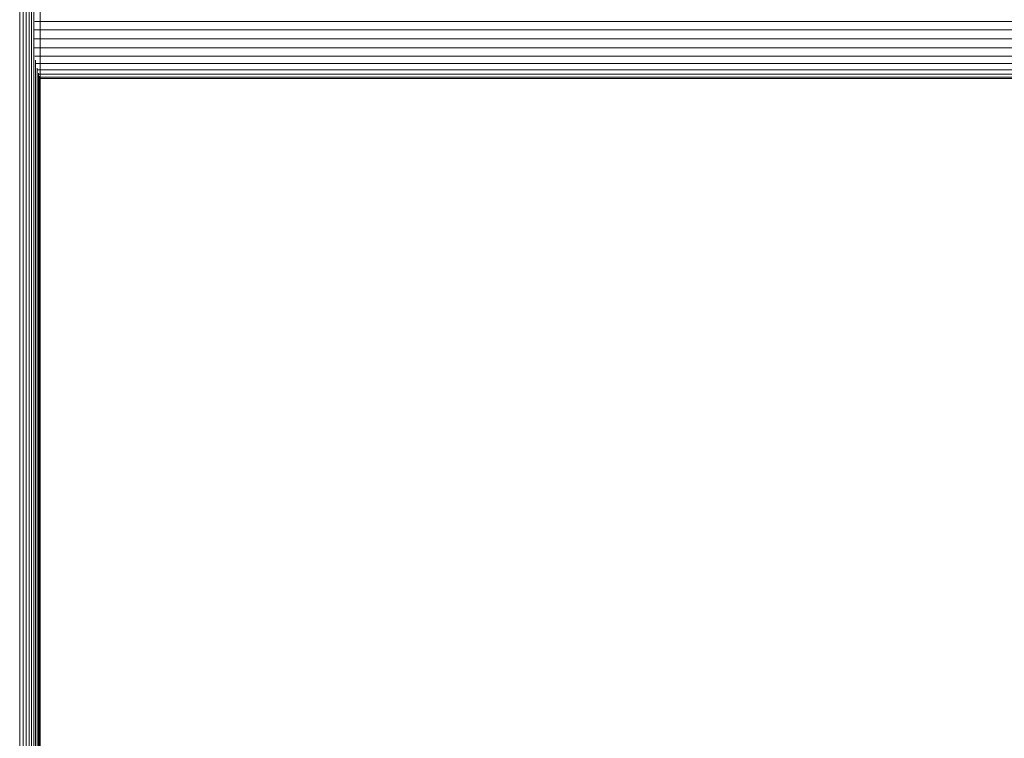
# Model space of a CAD drawing. Units: millimetres. Extents: x -4339 to 7757, y -2035 to 6519.
# Drawn here: x 5559 to 5959, y 4125 to 4417 of the extents above; entities that cross this region are included whole.
import ezdxf

# ---------------------------------------------------------------- set-up
doc = ezdxf.new("R2010")
doc.units = ezdxf.units.MM

# ---------------------------------------------------------------- blocks, each defined once
blk = doc.blocks.new('10019_DWG-433881-South')
at = {"lineweight": 9}
for p, q in [((1358.74, 2391.67), (1358.74, -7.33)), ((1360.11, 2391.67), (1360.11, -7.33)), ((1361.37, 2391.67), (1361.37, -7.33)), ((1362.52, 2391.67), (1362.52, -7.33)), ((1363.54, 2391.67), (1363.54, -7.33)), ((1367, 2293.08), (1367, -7.33)), ((1364.43, 2288.67), (1364.43, -7.33)), ((2562.07, 1903.28), (1364.92, 1903.28)), ((2562.42, 1899.91), (1364.43, 1899.91)), ((2562.54, 1896.25), (1364.43, 1896.25)), ((2562.42, 1892.58), (1364.43, 1892.58)), ((2562.07, 1889.21), (1364.92, 1889.21)), ((1365.2, 1887.67), (1365.2, -7.33)), ((2561.63, 1886.24), (1365.2, 1886.24)), ((1365.84, 1884.39), (1365.84, -7.33)), ((2561.13, 1883.76), (1365.84, 1883.77)), ((1366.34, 1882.38), (1366.34, -7.33)), ((2560.9, 1881.88), (1366.34, 1881.88)), ((1366.71, 1881.14), (1366.71, -7.33)), ((2560.53, 1880.67), (1366.71, 1880.67)), ((2560.53, 1880.25), (1366.71, 1880.25)), ((1366.93, 1880.67), (1366.93, -7.33))]:
    blk.add_line(p, q, dxfattribs=at)

msp = doc.modelspace()

# ---------------------------------------------------------------- block references
at = {"lineweight": 9}
msp.add_blockref('10019_DWG-433881-South', (4200.51, 2513), dxfattribs=at)

doc.saveas('drawing.dxf')
